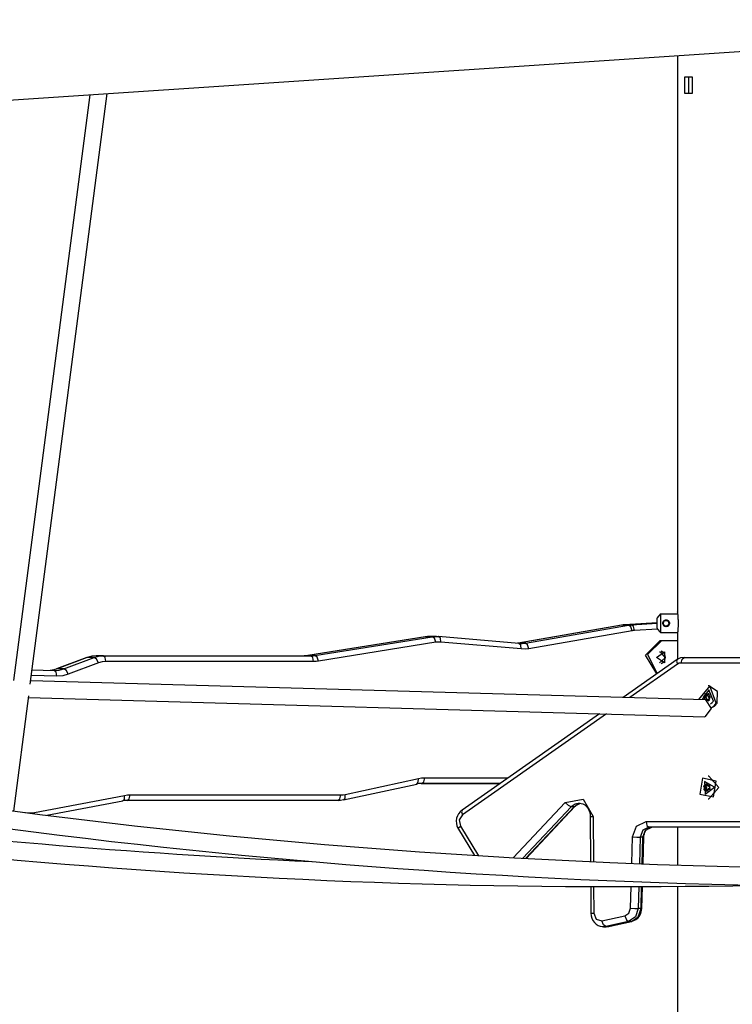
# Model space of a CAD drawing. Units: inches. Extents: x 224 to 378, y 117 to 302.
# Drawn here: x 267 to 273, y 275 to 283 of the extents above; entities that cross this region are included whole.
import ezdxf

# ---------------------------------------------------------------- set-up
doc = ezdxf.new("R2010")
doc.units = ezdxf.units.IN
doc.header["$MEASUREMENT"] = 0
doc.layers.add('Ebene 1', color=7, linetype='Continuous')

msp = doc.modelspace()

# ---------------------------------------------------------------- linework, layer by layer
at = {"layer": 'Ebene 1', "color": 179, "lineweight": 25, "true_color": 0x1a171b}
for points in [[(259.2853, 282.2265), (287.8877, 284.1334)], [(272.8881, 283.1333), (272.8881, 278.2201)], [(272.9494, 282.9414), (272.9494, 282.8015)], [(273.0197, 282.9414), (272.9816, 282.9414), (272.9494, 282.9414)], [(272.9844, 282.9414), (272.9844, 282.8015)], [(273.0197, 282.8015), (273.0197, 282.9414)], [(267.697, 282.787), (267.0245, 277.6161)], [(267.1716, 277.5846), (267.8496, 282.7974)], [(272.9494, 282.8015), (272.9816, 282.8015), (273.0197, 282.8015)], [(272.8881, 278.7213), (272.8881, 278.6714)], [(272.8881, 278.0214), (272.8881, 278.0225), (272.8884, 278.0242), (272.8884, 278.0258), (272.8888, 278.0271), (272.8891, 278.0289), (272.8891, 278.0306), (272.8898, 278.0349), (272.8905, 278.04), (272.8905, 278.0416), (272.8908, 278.043), (272.8908, 278.0444), (272.8912, 278.0461), (272.8912, 278.0494), (272.8915, 278.0525), (272.8922, 278.0595), (272.8929, 278.0673), (272.8934, 278.0693), (272.8934, 278.0714), (272.8934, 278.0736), (272.8936, 278.0759), (272.8941, 278.08), (272.8941, 278.0841), (272.8943, 278.0888), (272.8948, 278.0934), (272.8948, 278.0955), (272.8948, 278.0979), (272.8948, 278.1), (272.8948, 278.1026), (272.8951, 278.1121), (272.8951, 278.1214), (272.8951, 278.1262), (272.8951, 278.1308), (272.8951, 278.1332), (272.8951, 278.1356), (272.8951, 278.1382), (272.8948, 278.1403), (272.8948, 278.1494), (272.8941, 278.1587), (272.8941, 278.1608), (272.8941, 278.1629), (272.8936, 278.1649), (272.8936, 278.1672), (272.8934, 278.1713), (272.8929, 278.1756), (272.8922, 278.1834), (272.8915, 278.1904), (272.8915, 278.1921), (272.8912, 278.1937), (272.8912, 278.1954), (272.8908, 278.1971), (272.8908, 278.1999), (272.8905, 278.2028), (272.8901, 278.2056), (272.8898, 278.2082), (272.8895, 278.2092), (272.8895, 278.2102), (272.8895, 278.2113), (272.8891, 278.2123), (272.8888, 278.2157), (272.8884, 278.2185), (272.8881, 278.2197), (272.8881, 278.2204), (272.8881, 278.2207), (272.8881, 278.2211), (272.8881, 278.2216)], [(272.706, 278.1245), (272.4192, 278.1076)], [(272.706, 278.1245), (272.4199, 278.1079)], [(272.7069, 278.1679), (272.7064, 278.1672), (272.706, 278.1661)], [(272.706, 278.0767), (272.706, 278.1214), (272.706, 278.1661)], [(272.7363, 278.2021), (272.7353, 278.2009), (272.7343, 278.1996), (272.7332, 278.1985), (272.7322, 278.1971), (272.731, 278.1961), (272.73, 278.1951), (272.7289, 278.1937), (272.7279, 278.1925), (272.7268, 278.1915), (272.7258, 278.1901), (272.7251, 278.189), (272.7239, 278.188), (272.7231, 278.1868), (272.7224, 278.1858), (272.7212, 278.1847), (272.7205, 278.1837), (272.7194, 278.1827), (272.7188, 278.1816), (272.7177, 278.1804), (272.717, 278.1796), (272.7158, 278.1784), (272.7151, 278.1773), (272.7144, 278.1763), (272.7134, 278.1753), (272.7127, 278.1742), (272.712, 278.1735), (272.7113, 278.1723), (272.7107, 278.1713), (272.71, 278.1706), (272.7093, 278.1696), (272.7084, 278.1686), (272.7077, 278.1679), (272.707, 278.1668), (272.7064, 278.1661)], [(272.7064, 278.0767), (272.7064, 278.1214), (272.7064, 278.1661)], [(272.736, 278.2028), (272.7346, 278.2015), (272.7336, 278.1999), (272.7325, 278.1989), (272.731, 278.1975), (272.73, 278.1961), (272.7289, 278.1947), (272.7279, 278.1937), (272.7268, 278.1921), (272.7258, 278.1911), (272.7248, 278.1897), (272.7237, 278.1887), (272.7225, 278.1872), (272.7215, 278.1861), (272.7205, 278.1851), (272.7194, 278.1837), (272.7184, 278.1827), (272.7177, 278.1816), (272.7165, 278.1804), (272.7158, 278.1796), (272.7148, 278.1782), (272.7141, 278.177), (272.7131, 278.176), (272.7124, 278.1749), (272.7113, 278.1737), (272.7107, 278.173), (272.71, 278.172), (272.7093, 278.171), (272.7082, 278.1699), (272.7076, 278.1689), (272.7069, 278.1679)], [(272.8901, 278.2028), (272.736, 278.2028)], [(272.736, 278.2028), (272.736, 278.1214), (272.736, 278.04)], [(272.7363, 278.2021), (272.7363, 278.1214), (272.7363, 278.0404)], [(272.7865, 278.152), (272.7921, 278.1513), (272.7978, 278.1494), (272.803, 278.1467), (272.8073, 278.1432), (272.8113, 278.1386), (272.8137, 278.1332), (272.8154, 278.1272), (272.8161, 278.1214), (272.8154, 278.1153), (272.8137, 278.1096), (272.8113, 278.1043), (272.8073, 278.0998), (272.803, 278.0962), (272.7978, 278.0934), (272.7921, 278.0916), (272.7865, 278.0909), (272.7808, 278.0916), (272.7751, 278.0934), (272.7699, 278.0962), (272.7656, 278.0998), (272.7618, 278.1043), (272.7592, 278.1096), (272.7575, 278.1153), (272.7568, 278.1214), (272.7575, 278.1272), (272.7592, 278.1332), (272.7618, 278.1386), (272.7656, 278.1432), (272.7699, 278.1467), (272.7751, 278.1494), (272.7808, 278.1513), (272.7865, 278.152), (272.7865, 278.152)], [(272.7568, 278.1214), (272.7575, 278.1272), (272.7592, 278.1329), (272.7618, 278.1382), (272.7653, 278.1427), (272.7699, 278.1463), (272.7747, 278.1491), (272.7801, 278.151), (272.7858, 278.1517), (272.7918, 278.151), (272.7971, 278.1491), (272.802, 278.1463), (272.8066, 278.1427), (272.81, 278.1382), (272.8126, 278.1329), (272.8144, 278.1272), (272.815, 278.1214), (272.8144, 278.1155), (272.8126, 278.11), (272.81, 278.1046), (272.8066, 278.1), (272.802, 278.0962), (272.7971, 278.0938), (272.7918, 278.0921), (272.7858, 278.0914), (272.7801, 278.0921), (272.7747, 278.0934), (272.7699, 278.0962), (272.7653, 278.1), (272.7618, 278.1046), (272.7592, 278.11), (272.7575, 278.1155), (272.7568, 278.1214), (272.7568, 278.1214)], [(272.7599, 278.1214), (272.7599, 278.1207), (272.7599, 278.1195), (272.7599, 278.1184), (272.7604, 278.117), (272.7604, 278.116), (272.7606, 278.1148), (272.7611, 278.1139), (272.7613, 278.1124), (272.762, 278.1114), (272.7625, 278.11), (272.7632, 278.109), (272.7639, 278.1079), (272.7646, 278.1065), (272.7656, 278.1053), (272.7665, 278.104), (272.7673, 278.1029), (272.768, 278.1026), (272.7687, 278.1019), (272.7692, 278.1015), (272.7699, 278.1012), (272.7703, 278.1005), (272.7709, 278.1), (272.7716, 278.0998), (272.772, 278.0993), (272.7727, 278.0991), (272.7734, 278.0986), (272.7737, 278.0983), (272.7744, 278.0979), (272.7747, 278.0979), (272.7754, 278.0976), (272.7763, 278.0972), (272.7766, 278.0969), (272.7773, 278.0969), (272.778, 278.0965), (272.7784, 278.0965), (272.779, 278.0962), (272.7794, 278.0962), (272.7801, 278.0962), (272.7804, 278.0959), (272.7811, 278.0959), (272.7815, 278.0959), (272.7823, 278.0955), (272.7827, 278.0955), (272.7833, 278.0955), (272.7837, 278.0955), (272.784, 278.0955), (272.7847, 278.0955), (272.7851, 278.0955), (272.7854, 278.0955), (272.7861, 278.0955), (272.7868, 278.0955), (272.7878, 278.0955), (272.789, 278.0955), (272.7899, 278.0959), (272.7911, 278.0959), (272.7921, 278.0962), (272.7935, 278.0965), (272.7945, 278.0969), (272.7959, 278.0972), (272.7971, 278.0979), (272.7985, 278.0986), (272.7995, 278.0991), (272.8009, 278.1), (272.802, 278.1009), (272.803, 278.1019), (272.8045, 278.1029), (272.8047, 278.1036), (272.8054, 278.104), (272.8059, 278.1046), (272.8061, 278.1052), (272.8066, 278.1058), (272.8073, 278.1065), (272.8076, 278.1069), (272.808, 278.1076), (272.8083, 278.1079), (272.8087, 278.1086), (272.809, 278.1093), (272.809, 278.1096), (272.8094, 278.1103), (272.8099, 278.1107), (272.81, 278.1114), (272.81, 278.1121), (272.8106, 278.1124), (272.8106, 278.1133), (272.8107, 278.1134), (272.8107, 278.1141), (272.8113, 278.1148), (272.8113, 278.1153), (272.8114, 278.116), (272.8114, 278.1164), (272.8114, 278.117), (272.8114, 278.1174), (272.8119, 278.1181), (272.8119, 278.1184), (272.8119, 278.1193), (272.8119, 278.1195), (272.8119, 278.12), (272.8119, 278.1207), (272.8119, 278.1208), (272.8119, 278.1214), (272.8119, 278.1224), (272.8119, 278.1234), (272.8119, 278.1245), (272.8114, 278.1255), (272.8114, 278.1265), (272.8113, 278.1279), (272.8107, 278.1289), (272.8106, 278.1301), (272.8099, 278.1315), (272.8094, 278.1325), (272.8087, 278.1339), (272.808, 278.135), (272.8073, 278.1363), (272.8061, 278.1375), (272.8054, 278.1386), (272.8045, 278.1396), (272.8038, 278.1403), (272.8033, 278.1406), (272.8026, 278.1413), (272.802, 278.1417), (272.8016, 278.142), (272.8009, 278.1427), (272.8002, 278.1432), (272.7999, 278.1434), (272.7992, 278.1439), (272.7985, 278.1443), (272.7982, 278.1446), (272.7975, 278.1446), (272.7971, 278.145), (272.7964, 278.1453), (272.7958, 278.1456), (272.7952, 278.1456), (272.7945, 278.146), (272.7939, 278.146), (272.7935, 278.1463), (272.7928, 278.1463), (272.7925, 278.1467), (272.7918, 278.1467), (272.7914, 278.1467), (272.7906, 278.147), (272.7904, 278.147), (272.7897, 278.147), (272.7892, 278.147), (272.7885, 278.1474), (272.7882, 278.1474), (272.7878, 278.1474), (272.7871, 278.1474), (272.7868, 278.1474), (272.7865, 278.1474), (272.7858, 278.1474), (272.7847, 278.1474), (272.7837, 278.1474), (272.7827, 278.147), (272.7811, 278.147), (272.7801, 278.1467), (272.7787, 278.1463), (272.7773, 278.146), (272.7759, 278.1453), (272.7744, 278.145), (272.773, 278.1439), (272.7716, 278.1432), (272.7703, 278.142), (272.7687, 278.141), (272.7673, 278.14), (272.7672, 278.1393), (272.7666, 278.1386), (272.766, 278.1382), (272.7656, 278.1375), (272.7653, 278.1372), (272.7649, 278.1363), (272.7642, 278.1362), (272.7639, 278.1355), (272.7635, 278.1348), (272.7632, 278.1343), (272.7632, 278.1336), (272.7627, 278.1329), (272.7625, 278.1325), (272.762, 278.1319), (272.7618, 278.1315), (272.7618, 278.1308), (272.7613, 278.1301), (272.7613, 278.1296), (272.7611, 278.1289), (272.7611, 278.1288), (272.7606, 278.1279), (272.7606, 278.1276), (272.7606, 278.1269), (272.7604, 278.1265), (272.7604, 278.1258), (272.7604, 278.1255), (272.7599, 278.1248), (272.7599, 278.1245), (272.7599, 278.1238), (272.7599, 278.1234), (272.7599, 278.1227), (272.7599, 278.1224), (272.7599, 278.122), (272.7599, 278.1214), (272.7599, 278.1214)], [(272.7865, 278.1474), (272.7858, 278.1474), (272.7847, 278.1474), (272.7837, 278.1474), (272.783, 278.147), (272.782, 278.147), (272.7808, 278.1467), (272.7797, 278.1467), (272.7787, 278.1463), (272.7777, 278.146), (272.7766, 278.1456), (272.7754, 278.145), (272.7744, 278.1446), (272.7734, 278.1439), (272.7723, 278.1432), (272.7713, 278.1424), (272.7703, 278.1417), (272.7692, 278.1406), (272.768, 278.14), (272.7673, 278.1393), (272.7672, 278.1386), (272.7666, 278.1382), (272.766, 278.1375), (272.7656, 278.1372), (272.7653, 278.1363), (272.7649, 278.1362), (272.7646, 278.1355), (272.7642, 278.1348), (272.7639, 278.1343), (272.7635, 278.1336), (272.7632, 278.1332), (272.7627, 278.1325), (272.7627, 278.1319), (272.7625, 278.1315), (272.762, 278.1308), (272.762, 278.1301), (272.7618, 278.1296), (272.7618, 278.1289), (272.7613, 278.1288), (272.7613, 278.1279), (272.7611, 278.1276), (272.7611, 278.1269), (272.7611, 278.1265), (272.7606, 278.1258), (272.7606, 278.1255), (272.7606, 278.1248), (272.7606, 278.1245), (272.7606, 278.1238), (272.7606, 278.1234), (272.7604, 278.1227), (272.7604, 278.1224), (272.7604, 278.122), (272.7604, 278.1214), (272.7604, 278.1207), (272.7606, 278.1195), (272.7606, 278.1184), (272.7606, 278.117), (272.7611, 278.116), (272.7613, 278.1148), (272.7618, 278.1139), (272.762, 278.1124), (272.7625, 278.1114), (272.7632, 278.11), (272.7635, 278.109), (272.7642, 278.1079), (272.7653, 278.1065), (272.766, 278.1053), (272.7672, 278.104), (272.768, 278.1029), (272.7685, 278.1026), (272.7692, 278.1019), (272.7696, 278.1015), (272.7703, 278.1012), (272.7706, 278.1009), (272.7713, 278.1005), (272.7716, 278.0998), (272.7723, 278.0993), (272.773, 278.0991), (272.7734, 278.0991), (272.774, 278.0986), (272.7744, 278.0983), (272.7751, 278.0979), (272.7754, 278.0976), (272.7763, 278.0976), (272.7766, 278.0972), (272.7773, 278.0969), (272.778, 278.0969), (272.7784, 278.0965), (272.7787, 278.0965), (272.7794, 278.0962), (272.7797, 278.0962), (272.7804, 278.0962), (272.7808, 278.0959), (272.7815, 278.0959), (272.782, 278.0959), (272.7827, 278.0959), (272.783, 278.0955), (272.7833, 278.0955), (272.784, 278.0955), (272.7844, 278.0955), (272.7847, 278.0955), (272.7851, 278.0955), (272.7858, 278.0955), (272.7861, 278.0955), (272.7865, 278.0955), (272.7875, 278.0955), (272.7885, 278.0955), (272.7897, 278.0955), (272.7906, 278.0959), (272.7918, 278.0959), (272.7928, 278.0962), (272.7939, 278.0965), (272.7952, 278.0969), (272.7964, 278.0972), (272.7975, 278.0979), (272.7989, 278.0986), (272.7999, 278.0991), (272.8013, 278.1), (272.8023, 278.1009), (272.8038, 278.1019), (272.8047, 278.1029), (272.8054, 278.1036), (272.8059, 278.104), (272.8061, 278.1046), (272.8069, 278.1052), (272.8073, 278.1058), (272.8076, 278.106), (272.808, 278.1069), (272.8083, 278.1076), (272.8087, 278.1079), (272.809, 278.1086), (272.8094, 278.1093), (272.8099, 278.1096), (272.81, 278.1103), (272.81, 278.1107), (272.8106, 278.1114), (272.8107, 278.1121), (272.8107, 278.1124), (272.8113, 278.1133), (272.8113, 278.1134), (272.8114, 278.1141), (272.8114, 278.1148), (272.8119, 278.1153), (272.8119, 278.116), (272.8119, 278.1164), (272.8121, 278.117), (272.8121, 278.1174), (272.8121, 278.1181), (272.8121, 278.1184), (272.8121, 278.1193), (272.8121, 278.1195), (272.8126, 278.12), (272.8126, 278.1207), (272.8126, 278.1208), (272.8126, 278.1214), (272.8126, 278.1227), (272.8121, 278.1238), (272.8121, 278.1251), (272.8119, 278.1262), (272.8119, 278.1276), (272.8114, 278.1289), (272.8107, 278.1305), (272.8106, 278.1315), (272.8099, 278.1329), (272.809, 278.1343), (272.808, 278.1356), (272.8073, 278.1372), (272.8061, 278.1386), (272.8047, 278.1396), (272.8045, 278.1403), (272.8038, 278.1406), (272.8033, 278.1413), (272.8026, 278.1417), (272.8023, 278.142), (272.8016, 278.1424), (272.8013, 278.1427), (272.8006, 278.1432), (272.8002, 278.1434), (272.7995, 278.1439), (272.7989, 278.1443), (272.7985, 278.1446), (272.7978, 278.145), (272.7975, 278.145), (272.7966, 278.1453), (272.7964, 278.1456), (272.7958, 278.1456), (272.7952, 278.146), (272.7945, 278.146), (272.7942, 278.1463), (272.7935, 278.1463), (272.7932, 278.1467), (272.7925, 278.1467), (272.7921, 278.1467), (272.7914, 278.147), (272.7911, 278.147), (272.7906, 278.147), (272.7899, 278.147), (272.7897, 278.1474), (272.789, 278.1474), (272.7885, 278.1474), (272.7882, 278.1474), (272.7878, 278.1474), (272.7871, 278.1474), (272.7868, 278.1474), (272.7865, 278.1474), (272.7865, 278.1474)], [(272.392, 278.1046), (271.4811, 277.9463)], [(272.3942, 278.1046), (271.4833, 277.9463)], [(271.5433, 277.9463), (272.4542, 278.1046)], [(272.4855, 278.0552), (271.5746, 277.8969)], [(272.3942, 278.1046), (272.393, 278.1046), (272.392, 278.1046)], [(272.4199, 278.1079), (272.4068, 278.1065), (272.3942, 278.1046)], [(272.4542, 278.1046), (272.3942, 278.1046)], [(272.4199, 278.1079), (272.4195, 278.1079), (272.4192, 278.1076)], [(272.4798, 278.1079), (272.4199, 278.1079)], [(272.4542, 278.1046), (272.4669, 278.1065), (272.4798, 278.1079)], [(272.4855, 278.0552), (272.4738, 278.0902), (272.4542, 278.1046)], [(272.4798, 278.1079), (272.706, 278.1208)], [(272.5071, 278.0578), (272.4983, 278.0931), (272.4798, 278.1079)], [(272.5071, 278.0578), (272.496, 278.0568), (272.4855, 278.0552)], [(272.711, 278.0698), (272.5071, 278.0578)], [(272.706, 278.0767), (272.7064, 278.0759), (272.7069, 278.0747)], [(272.7064, 278.0767), (272.707, 278.076), (272.7076, 278.0754), (272.7082, 278.0747), (272.7084, 278.074), (272.7093, 278.0733), (272.7096, 278.0726), (272.7103, 278.0719), (272.7107, 278.0712), (272.7113, 278.0705), (272.712, 278.0698), (272.7124, 278.0692), (272.7131, 278.0683), (272.7138, 278.0673), (272.7141, 278.0666), (272.7148, 278.0659), (272.7155, 278.0652), (272.7163, 278.0645), (272.7165, 278.0635), (272.7172, 278.0628), (272.7179, 278.0619), (272.7188, 278.0612), (272.7194, 278.0602), (272.7201, 278.0595), (272.7208, 278.0585), (272.7215, 278.0578), (272.7224, 278.0571), (272.7231, 278.0559), (272.7237, 278.0552), (272.7244, 278.0543), (272.7251, 278.0535), (272.7258, 278.0525), (272.7268, 278.0518), (272.7275, 278.0507), (272.7282, 278.05), (272.7289, 278.049), (272.7296, 278.0483), (272.7306, 278.0473), (272.7313, 278.0461), (272.7322, 278.0454), (272.7332, 278.0444), (272.7339, 278.0433), (272.7346, 278.0426), (272.7356, 278.0416), (272.7363, 278.0404)], [(272.7069, 278.0747), (272.7076, 278.074), (272.7077, 278.0733), (272.7084, 278.0726), (272.7093, 278.0719), (272.7096, 278.0712), (272.7103, 278.0705), (272.711, 278.0693), (272.7113, 278.0686), (272.712, 278.068), (272.7127, 278.0673), (272.7134, 278.0666), (272.7141, 278.0655), (272.7144, 278.0649), (272.7151, 278.0642), (272.7158, 278.0631), (272.7165, 278.0624), (272.7172, 278.0618), (272.7179, 278.0605), (272.7188, 278.0599), (272.7194, 278.0588), (272.7201, 278.0581), (272.7208, 278.0571), (272.7219, 278.0564), (272.7225, 278.0552), (272.7232, 278.0545), (272.7239, 278.0535), (272.7248, 278.0528), (272.7258, 278.0518), (272.7265, 278.0507), (272.7272, 278.05), (272.7282, 278.049), (272.7289, 278.048), (272.7296, 278.0473), (272.7306, 278.0461), (272.7313, 278.045), (272.7325, 278.044), (272.7332, 278.043), (272.7343, 278.0423), (272.7349, 278.0413), (272.736, 278.04)], [(272.736, 278.04), (272.8905, 278.04)], [(270.6596, 278.0025), (269.6225, 277.8366)], [(270.6617, 278.0027), (269.6242, 277.8366)], [(269.6841, 277.8366), (270.7216, 278.0027)], [(270.7526, 277.9531), (269.7151, 277.7872)], [(270.6617, 278.0027), (270.6605, 278.0027), (270.6596, 278.0025)], [(270.6973, 278.0056), (270.6793, 278.0049), (270.6617, 278.0027)], [(270.7216, 278.0027), (270.6617, 278.0027)], [(270.7573, 278.0056), (270.6973, 278.0056)], [(270.7216, 278.0027), (270.7492, 278.0053), (270.7764, 278.0046)], [(270.7526, 277.9531), (270.7411, 277.9884), (270.7216, 278.0027)], [(270.7981, 277.9548), (270.7752, 277.9555), (270.7526, 277.9531)], [(270.7981, 277.9548), (270.7933, 277.9901), (270.7764, 278.0046)], [(271.4864, 277.9438), (270.7774, 278.0046)], [(271.5069, 277.8941), (270.7981, 277.9548)], [(272.7031, 277.6747), (272.6054, 277.8383), (272.7343, 277.9703)], [(272.7494, 277.9703), (272.6214, 277.8444), (272.7077, 277.6781)], [(272.7343, 277.9703), (272.7494, 277.9703)], [(272.7494, 277.9703), (272.8881, 277.9703)], [(272.8881, 278.0214), (272.8881, 277.803)], [(271.4833, 277.9463), (271.4783, 277.9457), (271.4734, 277.945)], [(271.4833, 277.9463), (271.4823, 277.9463), (271.4811, 277.9463)], [(271.5433, 277.9463), (271.4833, 277.9463)], [(271.4851, 277.9438), (271.5143, 277.9431), (271.5433, 277.9463)], [(271.5069, 277.8941), (271.5025, 277.9288), (271.4864, 277.9438)], [(271.5746, 277.8969), (271.5407, 277.8935), (271.5069, 277.8941)], [(271.5746, 277.8969), (271.5628, 277.9319), (271.5433, 277.9463)], [(272.7017, 277.8199), (272.7734, 277.868), (272.7734, 277.7727), (272.7017, 277.8199), (272.7017, 277.8199)], [(272.7343, 277.8702), (272.7777, 277.8168), (272.7289, 277.7706)], [(272.7289, 277.8697), (272.7318, 277.8702), (272.7343, 277.8702)], [(272.782, 277.8199), (272.7706, 277.8561), (272.742, 277.8743)], [(267.6698, 277.8185), (267.4042, 277.7188)], [(267.6739, 277.8192), (267.4083, 277.7195)], [(267.4684, 277.7195), (267.734, 277.8192)], [(267.6739, 277.8192), (267.6715, 277.8189), (267.6698, 277.8185)], [(267.7545, 277.8339), (267.7135, 277.8302), (267.6739, 277.8192)], [(267.734, 277.8192), (267.6739, 277.8192)], [(267.734, 277.8192), (267.7735, 277.8302), (267.8143, 277.8339)], [(267.7725, 277.7717), (267.7556, 277.8053), (267.734, 277.8192)], [(267.8143, 277.8339), (267.7545, 277.8339)], [(267.8395, 277.7841), (267.8052, 277.7808), (267.7725, 277.7717)], [(267.8143, 277.8339), (269.6485, 277.8339)], [(267.8395, 277.7841), (267.8321, 277.8192), (267.8143, 277.8339)], [(269.6736, 277.7841), (267.8395, 277.7841)], [(269.6242, 277.8366), (269.6065, 277.8345), (269.5885, 277.8339)], [(269.6242, 277.8366), (269.6232, 277.8366), (269.6225, 277.8366)], [(269.6841, 277.8366), (269.6242, 277.8366)], [(269.6485, 277.8339), (269.6666, 277.8345), (269.6841, 277.8366)], [(269.6736, 277.7841), (269.6662, 277.8192), (269.6485, 277.8339)], [(269.7151, 277.7872), (269.6945, 277.7848), (269.6736, 277.7841)], [(269.7151, 277.7872), (269.7036, 277.8221), (269.6841, 277.8366)], [(272.8841, 277.8013), (272.4058, 277.467)], [(272.742, 277.766), (272.7706, 277.7844), (272.782, 277.8199)], [(272.8841, 277.8013), (272.8793, 277.7858), (272.8877, 277.76)], [(272.9442, 277.8204), (272.9124, 277.8154), (272.8841, 277.8013)], [(272.9191, 277.7703), (272.9265, 277.8054), (272.9442, 277.8204)], [(272.9442, 277.8204), (273.5165, 277.8204)], [(267.1878, 277.7091), (267.3826, 277.7045)], [(267.4083, 277.7195), (267.3783, 277.7104), (267.3477, 277.7054)], [(267.3826, 277.7045), (267.4259, 277.7078), (267.4684, 277.7195)], [(267.4069, 277.6545), (267.4002, 277.6902), (267.3826, 277.7045)], [(267.4083, 277.7195), (267.4062, 277.7191), (267.4042, 277.7188)], [(267.4684, 277.7195), (267.4083, 277.7195)], [(267.5068, 277.6718), (267.4901, 277.7054), (267.4684, 277.7195)], [(267.7725, 277.7717), (267.5068, 277.6718)], [(272.8877, 277.76), (272.4657, 277.4651)], [(272.9191, 277.7703), (272.9029, 277.7679), (272.8877, 277.76)], [(273.4913, 277.7703), (272.9191, 277.7703)], [(273.1335, 277.4465), (267.1756, 277.6141)], [(267.4069, 277.6545), (267.1816, 277.6597)], [(267.5068, 277.6718), (267.4574, 277.6583), (267.4069, 277.6545)], [(273.2288, 277.4156), (273.1716, 277.5688), (273.0719, 277.4482)], [(273.2035, 277.4347), (273.1625, 277.535), (273.1039, 277.4471)], [(273.164, 277.5701), (273.1565, 277.5701)], [(273.2366, 277.4156), (273.2402, 277.5179), (273.164, 277.5701)], [(267.0259, 276.4639), (267.1582, 277.4816)], [(267.1561, 277.4644), (273.1294, 277.2966)], [(273.1194, 277.4671), (273.117, 277.4723), (273.1199, 277.4768)], [(273.1396, 277.4671), (273.1194, 277.4671)], [(273.1282, 277.4471), (273.1273, 277.459), (273.1194, 277.4671)], [(273.1199, 277.4768), (273.1282, 277.4842), (273.1308, 277.4957)], [(273.1399, 277.4768), (273.1199, 277.4768)], [(273.1716, 277.4509), (273.1437, 277.5054), (273.1241, 277.4468)], [(273.1484, 277.4471), (273.1282, 277.4471)], [(273.1282, 277.4465), (273.1282, 277.4468), (273.1282, 277.4471)], [(273.1335, 277.4465), (273.185, 277.37), (273.1294, 277.2966)], [(273.1308, 277.4957), (273.1334, 277.5007), (273.1378, 277.5)], [(273.1449, 277.4957), (273.1308, 277.4957)], [(273.1396, 277.4671), (273.1372, 277.4723), (273.1399, 277.4768)], [(273.1378, 277.5), (273.1477, 277.4956), (273.1575, 277.4987)], [(273.1484, 277.4471), (273.147, 277.459), (273.1396, 277.4671)], [(273.1399, 277.4768), (273.148, 277.4838), (273.1509, 277.495)], [(273.1547, 277.4408), (273.1489, 277.4447), (273.142, 277.4451)], [(273.1621, 277.4454), (273.1446, 277.4454)], [(273.1484, 277.495), (273.1647, 277.495)], [(273.1484, 277.4454), (273.1484, 277.4461), (273.1484, 277.4471)], [(273.1621, 277.4451), (273.1597, 277.4401), (273.1547, 277.4408)], [(273.1608, 277.4408), (273.1547, 277.4408)], [(273.1575, 277.4987), (273.1625, 277.499), (273.1644, 277.4937)], [(273.1628, 277.4987), (273.1575, 277.4987)], [(273.1575, 277.4375), (273.1658, 277.4432), (273.1716, 277.4509)], [(273.1728, 277.464), (273.1647, 277.4566), (273.1621, 277.4451)], [(273.1644, 277.4937), (273.1658, 277.4816), (273.1735, 277.4732)], [(273.1735, 277.4732), (273.1759, 277.4683), (273.1728, 277.464)], [(273.1782, 277.4105), (273.1925, 277.4203), (273.2035, 277.4347)], [(273.185, 277.3734), (273.2143, 277.3889), (273.2366, 277.4156)], [(273.185, 277.3758), (273.2099, 277.3917), (273.2288, 277.4156)], [(272.1994, 277.3226), (270.9838, 276.4724)], [(272.2594, 277.3207), (270.9872, 276.431)], [(269.953, 276.611), (270.5981, 276.7511)], [(270.5837, 276.7021), (270.5971, 276.7178), (270.5981, 276.7511)], [(270.5981, 276.7511), (270.626, 276.7554), (270.6543, 276.7571)], [(270.6291, 276.707), (270.6469, 276.7218), (270.6543, 276.7571)], [(270.6543, 276.7571), (271.3898, 276.7564)], [(273.1075, 276.753), (273.0848, 276.614), (273.2052, 276.5878), (273.2278, 276.7268), (273.1075, 276.753), (273.1075, 276.753)], [(273.164, 276.7705), (273.1565, 276.7705)], [(273.164, 276.5705), (273.2503, 276.6703), (273.164, 276.7705)], [(269.9384, 276.5619), (270.5837, 276.7021)], [(270.6291, 276.707), (270.6054, 276.7056), (270.5812, 276.7016)], [(270.6243, 276.707), (271.3182, 276.7063)], [(271.3182, 276.7063), (270.6291, 276.707)], [(273.1206, 276.6796), (273.1199, 276.6851), (273.1241, 276.6878)], [(273.1406, 276.6796), (273.1206, 276.6796)], [(273.122, 276.6568), (273.1248, 276.6686), (273.1206, 276.6796)], [(273.142, 276.6568), (273.122, 276.6568)], [(273.1265, 276.6491), (273.122, 276.6513), (273.122, 276.6568)], [(273.1241, 276.6878), (273.1342, 276.6911), (273.1403, 276.7006)], [(273.1248, 276.7238), (273.1322, 276.6117), (273.2126, 276.6751), (273.1248, 276.7238), (273.1248, 276.7238)], [(273.1254, 276.6878), (273.1456, 276.6878)], [(273.1446, 276.6393), (273.1372, 276.6477), (273.1265, 276.6491)], [(273.1294, 276.6992), (273.1334, 276.6389), (273.1766, 276.673), (273.1294, 276.6992), (273.1294, 276.6992)], [(273.1503, 276.6496), (273.1304, 276.6496)], [(273.1406, 276.6796), (273.1396, 276.6844), (273.143, 276.6878)], [(273.1403, 276.7006), (273.1442, 276.7042), (273.1484, 276.7013)], [(273.1489, 276.7006), (273.1403, 276.7006)], [(273.142, 276.6568), (273.1449, 276.6686), (273.1406, 276.6796)], [(273.1435, 276.6496), (273.1413, 276.6527), (273.142, 276.6568)], [(273.1456, 276.6878), (273.1513, 276.6891), (273.1561, 276.6925)], [(273.1484, 276.7013), (273.1558, 276.6928), (273.1661, 276.6915)], [(273.1568, 276.6481), (273.1537, 276.6491), (273.1503, 276.6496)], [(273.1689, 276.6527), (273.1587, 276.6498), (273.1523, 276.64)], [(273.1625, 276.6911), (273.1692, 276.6911)], [(273.1682, 276.6915), (273.1661, 276.6915)], [(273.1661, 276.6915), (273.1706, 276.6894), (273.1706, 276.6837)], [(273.1699, 276.6527), (273.1675, 276.6527)], [(273.1706, 276.6837), (273.1682, 276.672), (273.1723, 276.6611)], [(273.1723, 276.6611), (273.173, 276.6555), (273.1689, 276.6527)], [(273.1695, 276.6527), (273.1689, 276.6527)], [(267.2073, 276.4515), (268.0041, 276.6019)], [(268.0279, 276.5568), (268.0071, 276.5557), (267.9862, 276.5528)], [(267.9885, 276.5528), (268.0024, 276.5686), (268.0041, 276.6019)], [(268.0041, 276.6019), (268.0286, 276.6053), (268.0529, 276.6065)], [(268.0279, 276.5568), (268.0458, 276.5712), (268.0529, 276.6065)], [(269.8881, 276.5568), (268.0279, 276.5568)], [(268.0529, 276.6065), (269.9131, 276.6065)], [(269.8881, 276.5568), (269.9057, 276.5712), (269.9131, 276.6065)], [(269.936, 276.5616), (269.912, 276.5578), (269.8881, 276.5568)], [(269.9131, 276.6065), (269.9332, 276.6076), (269.953, 276.611)], [(269.936, 276.5616), (269.9511, 276.5761), (269.953, 276.611)], [(271.8947, 276.538), (272.053, 276.569), (272.1415, 276.4141)], [(273.1523, 276.64), (273.1489, 276.6363), (273.1446, 276.6393)], [(273.1523, 276.6393), (273.1446, 276.6393)], [(273.1565, 276.5705), (273.164, 276.5705)], [(267.3181, 276.4262), (267.9885, 276.5528)], [(270.9838, 276.4724), (270.9664, 276.4575), (270.9526, 276.4398), (270.943, 276.4209), (270.9361, 276.4002), (270.9333, 276.378), (270.934, 276.3549), (270.9385, 276.3333), (270.9468, 276.3134), (270.9492, 276.3091), (270.9516, 276.3048)], [(270.9838, 276.4724), (270.9788, 276.4569), (270.9872, 276.431)], [(271.4368, 276.0512), (271.8947, 276.538)], [(271.9489, 276.5013), (271.5214, 276.0465)], [(271.545, 276.0452), (271.9739, 276.5013)], [(271.5497, 276.0452), (271.981, 276.5039)], [(271.9489, 276.5013), (271.9229, 276.5118), (271.8947, 276.538)], [(272.0199, 276.5332), (271.9818, 276.5249), (271.9489, 276.5013)], [(271.9739, 276.5013), (271.9489, 276.5013)], [(271.9739, 276.5013), (272.0005, 276.5218), (272.0311, 276.532)], [(271.981, 276.5039), (271.9782, 276.502), (271.9739, 276.5013)], [(271.981, 276.5039), (271.993, 276.5144), (272.0054, 276.5228), (272.0244, 276.5313)], [(272.0199, 276.5318), (272.0361, 276.5309), (272.052, 276.5259), (272.0675, 276.5171), (272.0819, 276.5046), (272.094, 276.4899), (272.104, 276.4727), (272.1112, 276.4522), (272.1159, 276.4305), (272.1166, 276.4222), (272.1166, 276.4138)], [(267.1015, 276.4541), (267.1551, 276.4491)], [(267.1551, 276.4491), (267.1811, 276.4484), (267.2073, 276.4515)], [(267.1551, 276.447), (267.1551, 276.4481), (267.1551, 276.4491)], [(267.2083, 276.4403), (267.208, 276.446), (267.2073, 276.4515)], [(270.9872, 276.431), (270.9593, 276.3855), (270.9693, 276.3309)], [(272.1166, 276.4138), (272.1233, 276.4141), (272.1415, 276.4141)], [(272.1166, 276.4138), (272.1193, 276.0166)], [(272.1415, 276.4141), (272.1443, 276.0155)], [(270.9516, 276.3048), (270.9542, 276.3154), (270.9693, 276.3309)], [(270.9516, 276.3048), (271.0953, 276.0715)], [(270.9693, 276.3309), (271.1302, 276.0695)], [(272.4884, 276.2346), (272.5253, 276.3309), (272.6097, 276.3704)], [(272.6349, 276.3203), (272.5804, 276.2949), (272.5568, 276.2331)], [(272.5818, 276.2331), (272.6054, 276.2949), (272.6598, 276.3203)], [(272.5885, 276.2331), (272.5899, 276.2491), (272.5939, 276.2639), (272.5994, 276.2781), (272.6073, 276.2906), (272.6164, 276.3013), (272.6263, 276.3097), (272.6376, 276.3158), (272.6495, 276.3192), (272.6545, 276.3199), (272.6598, 276.3203)], [(272.6097, 276.3704), (273.4913, 276.3704)], [(272.6097, 276.3704), (272.6171, 276.3347), (272.6349, 276.3203)], [(273.5165, 276.3203), (272.6349, 276.3203)], [(272.8881, 276.3203), (272.8881, 275.9869)], [(272.4824, 276.0014), (272.4884, 276.2346)], [(272.4884, 276.2346), (272.5265, 276.2336), (272.5568, 276.2331)], [(272.5568, 276.2331), (272.5505, 275.999)], [(272.5818, 276.2331), (272.5568, 276.2331)], [(272.5754, 275.9978), (272.5818, 276.2331)], [(272.5818, 276.2331), (272.5868, 276.2331), (272.5885, 276.2331)], [(272.5822, 275.9978), (272.5885, 276.2331)], [(272.1209, 275.7968), (272.1222, 275.5618)], [(272.1458, 275.7968), (272.1472, 275.5622)], [(272.4716, 275.6056), (272.4767, 275.7964)], [(272.5451, 275.7964), (272.5398, 275.6038)], [(272.5649, 275.6038), (272.5699, 275.7968)], [(272.5716, 275.6042), (272.5766, 275.7968)], [(272.8881, 275.7987), (272.8881, 268.6584)], [(272.4223, 275.5389), (272.4569, 275.5622), (272.4716, 275.6056)], [(272.5398, 275.6038), (272.5151, 275.5298), (272.4555, 275.49)], [(272.4716, 275.6056), (272.5096, 275.6042), (272.5398, 275.6038)], [(272.4805, 275.49), (272.5398, 275.5298), (272.5649, 275.6038)], [(272.4831, 275.4903), (272.5021, 275.4964), (272.5195, 275.5058), (272.5353, 275.5186), (272.5484, 275.5341), (272.5592, 275.5527), (272.5667, 275.5728), (272.5701, 275.588), (272.5716, 275.6042)], [(272.5649, 275.6038), (272.5398, 275.6038)], [(272.5649, 275.6038), (272.5699, 275.6038), (272.5716, 275.6042)], [(272.1222, 275.5618), (272.1288, 275.5618), (272.1472, 275.5622)], [(272.1222, 275.5618), (272.1243, 275.5393), (272.13, 275.5186), (272.1402, 275.4972), (272.1539, 275.4786), (272.1687, 275.4648), (272.1856, 275.4538), (272.2039, 275.4466), (272.2227, 275.443), (272.2287, 275.4433), (272.2344, 275.4437)], [(272.1472, 275.5622), (272.1694, 275.5086), (272.2192, 275.4938)], [(272.2192, 275.4938), (272.4223, 275.5389)], [(272.4223, 275.5389), (272.4354, 275.5045), (272.4555, 275.49)], [(272.2525, 275.4449), (272.2325, 275.4592), (272.2192, 275.4938)], [(272.233, 275.4426), (272.258, 275.4426)], [(272.2525, 275.4449), (272.2435, 275.4433), (272.234, 275.4426)], [(272.4555, 275.49), (272.2525, 275.4449)], [(272.2774, 275.4449), (272.2525, 275.4449)], [(272.2573, 275.4437), (272.269, 275.4443), (272.2802, 275.445)], [(272.258, 275.4426), (272.268, 275.443), (272.2774, 275.4449)], [(272.2774, 275.4449), (272.4805, 275.49)], [(272.2774, 275.4449), (272.2788, 275.4449), (272.2802, 275.445)], [(272.2802, 275.445), (272.4831, 275.4903)], [(272.4805, 275.49), (272.4555, 275.49)], [(272.4805, 275.49), (272.4819, 275.49), (272.4831, 275.4903)]]:
    msp.add_lwpolyline(points, dxfattribs=at)
msp.add_open_spline([(272.7861, 278.1463), (272.772, 278.1463), (272.7611, 278.1355), (272.7611, 278.1214), (272.7611, 278.1076), (272.772, 278.0965), (272.7861, 278.0965), (272.7999, 278.0965), (272.8107, 278.1076), (272.8107, 278.1214), (272.8107, 278.135), (272.7995, 278.1463), (272.7861, 278.1463), (272.7861, 278.1463), (272.7861, 278.1463), (272.7861, 278.1463)], degree=3, knots=[0, 0, 0, 0, 1, 1, 1, 2, 2, 2, 3, 3, 3, 4, 4, 4, 5, 5, 5, 5], dxfattribs=at)
for points in [[(260.2012, 277.7639), (268.9658, 275.5608), (278.1165, 275.3692), (286.9659, 277.2031)], [(260.1619, 277.6087), (264.9509, 276.405), (269.8702, 275.7964), (274.8079, 275.7964)], [(260.2067, 277.2031), (263.32, 276.5578), (266.4799, 276.1611), (269.6562, 276.0178)], [(260.1743, 277.0465), (264.5847, 276.1323), (269.0837, 275.717), (273.5869, 275.8088)]]:
    msp.add_open_spline(points, degree=3, dxfattribs=at)

doc.saveas('drawing.dxf')
